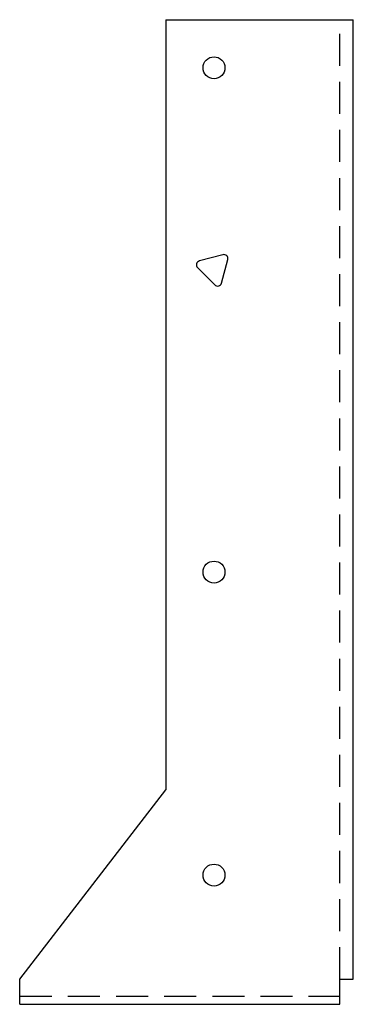
# Model space of a CAD drawing. Extents: x -2.29 to 0.31, y 0.02 to 7.7.
import ezdxf

# ---------------------------------------------------------------- set-up
doc = ezdxf.new("R2010")
doc.units = 0
doc.header["$MEASUREMENT"] = 0
doc.linetypes.add('HIDDEN', pattern=[0.375, 0.25, -0.125])
doc.layers.get('0').update_dxf_attribs({"linetype": 'CONTINUOUS'})

msp = doc.modelspace()

# ---------------------------------------------------------------- linework, layer by layer
for p, q in [((-1.1542, 7.7018), (-1.1542, 1.6947)), ((-1.1542, 7.7018), (0.3053, 7.7017)), ((0.3053, 0.2168), (0.3053, 7.7017)), ((-2.2923, 0.2168), (-1.1542, 1.6947)), ((-2.2923, 0.0205), (-2.2923, 0.2168)), ((0.1994, 0.2168), (0.3053, 0.2168)), ((0.1994, 0.0205), (0.1994, 0.2168)), ((-2.2923, 0.0205), (0.1994, 0.0205))]:
    msp.add_line(p, q)
at = {"linetype": 'HIDDEN'}
for p, q in [((0.1994, 0.2168), (0.1994, 7.7017)), ((-2.2923, 0.083), (0.1994, 0.083))]:
    msp.add_line(p, q, dxfattribs=at)
msp.add_lwpolyline([(-0.71, 5.8686), (-0.893, 5.8196, 0.57735), (-0.907, 5.7673), (-0.773, 5.6333, 0.57735), (-0.7207, 5.6473), (-0.6717, 5.8303, 0.57735)], format="xyb", close=True)
for centre in [(-0.7792, 7.3268), (-0.7792, 3.3925), (-0.7792, 1.0286)]:
    msp.add_circle(centre, 0.0855)

doc.saveas('drawing.dxf')
